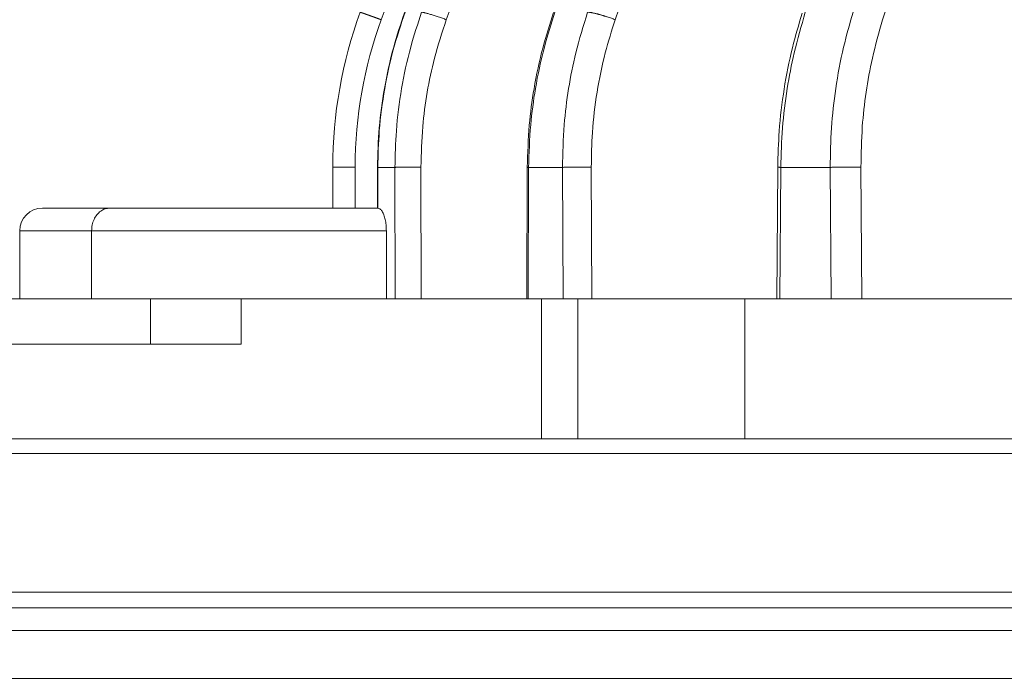
# Model space of a CAD drawing. Units: millimetres. Extents: x 2673 to 4786, y 0 to 1485.
# Drawn here: x 3202 to 3224, y 290 to 305 of the extents above; entities that cross this region are included whole.
import ezdxf

# ---------------------------------------------------------------- set-up
doc = ezdxf.new("R2010")
doc.units = ezdxf.units.MM
doc.linetypes.add('ACAD_ISO04W100', pattern=[30, 24, -3, 0, -3])
for name, color, linetype, lineweight in [('вспомогательный', 140, 'Continuous', 20), ('маскировка', 93, 'Continuous', 25), ('Оси', 10, 'ACAD_ISO04W100', 13), ('Основной', 7, 'Continuous', 30)]:
    doc.layers.add(name, color=color, linetype=linetype, lineweight=lineweight)

# ---------------------------------------------------------------- blocks, each defined once
blk = doc.blocks.new('157 маск')
blk.add_wipeout([(22276.72649344258, 2831.0808633159363), (22276.726493442588, 2829.5828633159363), (22288.22527486273, 2829.5828633159363), (22288.22573063066, 2809.585352160845), (22288.240678749262, 2809.4144823540205), (22288.72853330323, 2806.6451428717687), (22288.841868628493, 2806.224642867921), (22289.027031465994, 2805.825714984807), (22289.277163720173, 2805.47128817669), (22289.584753302195, 2805.163155140879), (22289.941679035026, 2804.91365385316), (22290.336977329545, 2804.7295332917274), (22290.75846642018, 2804.6168042652857), (22291.190893403334, 2804.579263315936), (22295.18443464561, 2804.5792633159363), (22295.269171201773, 2804.9092248362285), (22295.300640762995, 2805.251208215792), (22295.302061968952, 2805.284109484506), (22295.325903431083, 2805.9485297018146), (22295.625307097787, 2819.259196930076), (22295.668733114297, 2819.9685151548915), (22295.719287441643, 2820.3249455659243), (22295.760096356484, 2820.4924045874363), (22295.852471669295, 2820.628463315936), (22298.02174425423, 2820.6291634580307), (22298.022708371704, 2820.6280629447824), (22298.188361226752, 2820.3109305806493), (22298.282479308262, 2819.9780873814066), (22298.366293620784, 2819.2874749651455), (22298.78329558556, 2807.5998031661957), (22298.58556783753, 2807.3181037987806), (22298.523326859115, 2807.20461559268), (22298.439640901786, 2806.9324731975244), (22298.438510402048, 2806.944610026364), (22298.473511610988, 2805.998663578491), (22298.564156336844, 2805.4675024264434), (22298.793166875203, 2805.025808012734), (22298.985277673444, 2804.828331626612), (22299.070561601246, 2804.764292120121), (22299.163573019487, 2804.709691935603), (22299.240683419775, 2804.672865020222), (22299.30250537353, 2804.6476723582628), (22299.364314580114, 2804.626753118546), (22299.671908349013, 2804.5794551904037), (22306.83727695391, 2804.5807075651924), (22307.04411637058, 2804.633989557654), (22307.198719698878, 2804.7381246904324), (22307.45398887809, 2805.0712348917596), (22307.504507889586, 2805.1755972799465), (22307.551030334558, 2805.2907530099183), (22307.59067718634, 2805.41204408081), (22307.592245308253, 2805.4129727869586), (22307.624445418503, 2805.5429824851753), (22307.67488662303, 2805.8988591431803), (22307.678301498676, 2805.9485297018146), (22308.51985892324, 2819.259196930057), (22308.58222817761, 2819.6679550248496), (22308.58222817761, 2819.6679550248496), (22308.58222817761, 2819.6679550248496), (22308.62980991761, 2819.8355209518545), (22308.70368187847, 2820.026974696197), (22308.804324297405, 2820.2055441922644), (22308.896014187394, 2820.3268122050818), (22308.969865471932, 2820.4073272787064), (22309.044094707002, 2820.473220061323), (22309.126010958407, 2820.530675265607), (22309.20658555011, 2820.573624457499), (22309.291708028235, 2820.605053660407), (22309.463735236575, 2820.628463315936), (22319.257190074433, 2820.628463315936), (22319.28587306977, 2820.6275137934826), (22319.349155364318, 2820.625418880408), (22319.445221199818, 2820.607357422975), (22319.53834747675, 2820.5782016482135), (22319.714327099897, 2820.49003472314), (22319.799104148846, 2820.4297771932165), (22319.883824039007, 2820.356979981335), (22319.968724630344, 2820.268487368583), (22320.047207718864, 2820.1683793624825), (22320.12058216552, 2820.055724607533), (22320.18067887592, 2819.942784675528), (22320.23527687613, 2819.818711097473), (22320.27989993806, 2819.690975315463), (22320.356183780674, 2819.2675932165357), (22320.36911931553, 2819.0847707350363), (22320.395149075375, 2818.7172293102526), (22321.307259306057, 2805.921217954867), (22321.307259306057, 2805.921217954867), (22321.317034579322, 2805.8240277402656), (22321.34484961085, 2805.699066190835), (22321.37733431918, 2805.56545751309), (22321.42370555738, 2805.4383750083525), (22321.48067629757, 2805.309734511102), (22321.549177829387, 2805.197440704108), (22321.623163881308, 2805.091045868846), (22321.706095883328, 2804.992184777038), (22321.799131969263, 2804.899622786923), (22321.89755784543, 2804.8189759345432), (22322.00797699655, 2804.745671469557), (22322.122321625116, 2804.6856788633427), (22322.244499209086, 2804.637805055675), (22322.348093536413, 2804.605520817364), (22322.43115377814, 2804.5938979519174), (22322.494569003942, 2804.585480195581), (22322.55746517132, 2804.5802410956594), (22322.621205690906, 2804.5792633159363), (22333.053930948914, 2804.5792633159363), (22333.140453265754, 2804.5848520716245), (22333.314855543613, 2804.5941612137076), (22333.506450806155, 2804.6594741212375), (22333.660816112846, 2804.7331287906777), (22333.769234424184, 2804.7988628212343), (22333.87721633225, 2804.8792971949506), (22334.00864630988, 2804.997970871002), (22334.154882317907, 2805.174000060482), (22334.26455509428, 2805.3687031379295), (22334.333450164606, 2805.538323248476), (22334.374006309055, 2805.6708416981833), (22334.404214877573, 2805.8103487856374), (22334.418760215147, 2805.9485297018146), (22335.592240545455, 2819.2591969300574), (22335.592240545455, 2819.393853080116), (22335.623591236857, 2819.533732554267), (22335.667017996224, 2819.670019763007), (22335.719333227207, 2819.794444059985), (22335.781025231892, 2819.913275743765), (22335.856648926816, 2820.0317994009556), (22335.943103151538, 2820.141907760205), (22336.066540758125, 2820.272435541736), (22336.066540758125, 2820.272435541736), (22336.23755182863, 2820.4103353003934), (22336.430401396625, 2820.512718406829), (22336.595065694095, 2820.5722448028696), (22336.595065694095, 2820.5722448028696), (22336.72510424996, 2820.6051750239276), (22336.857776272038, 2820.625108540529), (22336.984653924534, 2820.628463315936), (22351.697647000892, 2820.6352701167025), (22352.254252619987, 2820.526254931203), (22352.720205155147, 2820.233096190772), (22353.05764006297, 2819.7894563271116), (22353.2075947279, 2819.26014009269), (22354.1996428988, 2807.8799898435013), (22354.210286526963, 2807.755254481013), (22354.36835446326, 2805.9485297018146), (22354.520061026276, 2805.41223461747), (22354.848968698156, 2804.9735510346654), (22355.319184851283, 2804.6817631804297), (22355.862646510395, 2804.5792633159363), (22366.88843884761, 2804.579302428747), (22367.43435682444, 2804.6815522748657), (22367.904979036426, 2804.9756600903493), (22368.233277620027, 2805.416030917695), (22368.380981469905, 2805.94902370441), (22368.518733775545, 2807.5954771236497), (22368.54868702421, 2807.8657632719105), (22369.54672343838, 2819.259223829583), (22369.696510701036, 2819.7923035522836), (22370.0282607849, 2820.2348888881097), (22370.501928438294, 2820.5285748924657), (22371.041019796092, 2820.628463315936), (22385.76589580088, 2820.628463315936), (22386.026733072496, 2820.613654898056), (22386.23637574099, 2820.5473417381145), (22386.394887911025, 2820.4731149325626), (22386.505805859342, 2820.407241347426), (22386.613937890972, 2820.3289740115447), (22386.7177230255, 2820.237784958194), (22386.812355156213, 2820.136141259924), (22386.895646756588, 2820.0284574881944), (22386.967869293727, 2819.9161625321817), (22387.030085365084, 2819.7972194280637), (22387.083751935043, 2819.6693981305043), (22387.125904712433, 2819.5369366659174), (22387.157661170386, 2819.39742268853), (22387.173572960175, 2819.2591969300574), (22388.33178951031, 2805.9485297018146), (22388.345703035193, 2805.814072582523), (22388.373887339374, 2805.6817730512716), (22388.414588380117, 2805.54546133124), (22388.46691680824, 2805.4139434392036), (22388.530967156843, 2805.288846312683), (22388.60131641064, 2805.177142375899), (22388.680150827106, 2805.0722759931164), (22388.769952653496, 2804.9731323882593), (22388.870565634585, 2804.881595502471), (22388.978260512886, 2804.79797214875), (22389.089725256574, 2804.7331872506406), (22389.209332965842, 2804.675884375809), (22389.209332965842, 2804.675884375809), (22389.328441153226, 2804.6337821635534), (22389.448228515197, 2804.603200856102), (22389.56751026347, 2804.587488391233), (22389.651370989, 2804.5806844328436), (22389.696618776543, 2804.5792633159363), (22400.129344034558, 2804.5792633159363), (22400.15208211985, 2804.5796362488472), (22400.19741850289, 2804.5803390247434), (22400.260000541686, 2804.5859055297965), (22400.326748247935, 2804.596135519562), (22400.40735093051, 2804.6110043621447), (22400.511017466622, 2804.639462738597), (22400.630463698446, 2804.687075535797), (22400.32221160744, 2804.5943461816514), (22400.511017466622, 2804.639462738597), (22400.630463698446, 2804.687075535797), (22400.742051035042, 2804.745328035661), (22400.853081781297, 2804.8188472376814), (22400.953754438386, 2804.901737409381), (22401.077704221927, 2805.0256120083295), (22401.210330077218, 2805.200355263158), (22401.313232872653, 2805.4008332462486), (22401.373320290117, 2805.566585802765), (22401.409190517275, 2805.6975260157037), (22401.43465412655, 2805.8282084188486), (22401.4472829923, 2805.9643596866867), (22402.394368493588, 2819.2674571872285), (22402.405241683595, 2819.363348915148), (22402.4266816123, 2819.5542966180656), (22402.49666346245, 2819.7756934567815), (22402.570126446557, 2819.9443173334744), (22402.634572447, 2820.064101646868), (22402.707717340145, 2820.1744929545775), (22402.783810374538, 2820.2734846071685), (22402.86672209337, 2820.356977145189), (22402.951428401248, 2820.4297627519727), (22403.036219910588, 2820.4900338161406), (22403.12202043659, 2820.53865659425), (22403.21224799763, 2820.578218286242), (22403.30536534516, 2820.607365250694), (22403.401405793655, 2820.6254197574117), (22403.497954027505, 2820.628559446264), (22413.315748623267, 2820.6272284144175), (22413.374026064812, 2820.624741134735), (22413.46297988915, 2820.6041459820435), (22413.54797166608, 2820.5717746162613), (22413.62819457242, 2820.5280849949154), (22413.70606662805, 2820.4735115890153), (22413.78019547927, 2820.4078031757285), (22413.854120555952, 2820.327326043571), (22413.92151167259, 2820.2382822492054), (22413.984705646606, 2820.1371978264488), (22414.038951588824, 2820.032948197126), (22414.08895895923, 2819.9179272041283), (22414.147130603666, 2819.7533794051806), (22414.230690802226, 2819.2591969300574), (22415.075666063498, 2805.898827648141), (22415.08196586706, 2805.8072162588287), (22415.10162125084, 2805.6681771761), (22415.126864200058, 2805.5396139452114), (22415.17047571276, 2805.372195949798), (22415.238741353438, 2805.1813799706224), (22415.33111235571, 2805.0053545025844), (22415.416245288132, 2804.883595083946), (22415.483032987562, 2804.8046314922162), (22415.553607466365, 2804.7365799658924), (22415.62554865194, 2804.6814234106478), (22415.70183656209, 2804.6363082684657), (22415.782132839835, 2804.6029396469285), (22415.86415740118, 2804.582655668096), (22415.917619402346, 2804.580323106669), (22415.94190981243, 2804.5792633159363), (22423.065208808996, 2804.5792633159363), (22423.105749282004, 2804.5798424214663), (22423.146673471547, 2804.581688488106), (22423.188109390772, 2804.5881866711693), (22423.23070094706, 2804.595186444494), (22423.271999095665, 2804.6054114650206), (22423.31416735407, 2804.6175615124343), (22423.356276775834, 2804.632144805966), (22423.398165118168, 2804.649189039002), (22423.449026116017, 2804.647998817885), (22423.51081624391, 2804.6732864678424), (22423.57313440767, 2804.7031541706847), (22423.638705074205, 2804.7397438826074), (22423.711677659834, 2804.7887977565265), (22423.778677370756, 2804.8388878290716), (22423.83103353881, 2804.8868320624806), (22423.87532643319, 2804.9308552840266), (22423.91743750529, 2804.977185380584), (22423.97455311186, 2805.04670445305), (22424.04055530944, 2805.1423917682705), (22424.04055530944, 2805.1423917682705), (22424.105543708476, 2805.261609060138), (22424.15470444258, 2805.3746946580172), (22424.187838767146, 2805.4696063521906), (22424.210348526834, 2805.5468247615277), (22424.226160454728, 2805.609573839042), (22424.239979175705, 2805.6735039858854), (22424.251195599052, 2805.735605683843), (22424.26094024156, 2805.801521884774), (22424.27396280025, 2805.937652552957), (22424.277038114476, 2805.998663578495), (22424.312106396665, 2806.9487255677686), (22424.29177631776, 2807.060984517846), (22424.26630409615, 2807.127363044744), (22424.2269806382, 2807.2088735318503), (22424.164981651975, 2807.318106803935), (22424.00573272959, 2807.5483792116506), (22423.9672541399, 2807.599803166194), (22424.38490253798, 2819.2852057686055), (22424.392362592786, 2819.430801520212), (22424.402499177508, 2819.55278934367), (22424.418919391144, 2819.6954625120275), (22424.436558304824, 2819.8139634062563), (22424.449305360704, 2819.88659952544), (22424.465103822193, 2819.965569980486), (22424.48221168096, 2820.0413767347427), (22424.500533398965, 2820.1139056720986), (22424.519973332855, 2820.18304235665), (22424.5371846795, 2820.2382450631862), (22424.551760367405, 2820.2815231428517), (22424.563546002457, 2820.3147367419892), (22424.591169701536, 2820.3859301410994), (22424.67264428287, 2820.550325864082), (22424.702786534453, 2820.596354062297), (22424.728190892496, 2820.628463315936), (22426.89807805617, 2820.628463315936), (22426.96117164001, 2820.5677490397675), (22426.98262228923, 2820.5162822258803), (22427.004610272557, 2820.444294202211), (22427.027044079743, 2820.346959023902), (22427.05219382029, 2820.20664684941), (22427.076813870226, 2820.0199824186047), (22427.09478843358, 2819.8292634828094), (22427.12524262771, 2819.2591969300593), (22427.424646294374, 2805.9485297018146), (22427.428651385202, 2805.678605779486), (22427.439174632364, 2805.4212742046107), (22427.453434159597, 2805.1871691984657), (22427.472165577943, 2804.9842523797497), (22427.490893169383, 2804.817279501679), (22427.515230946858, 2804.6980029092083), (22427.56611507986, 2804.5792633159363), (22431.58228089601, 2804.579439257769), (22431.733507006964, 2804.584227078081), (22431.879738123906, 2804.5974731630467), (22432.10425176818, 2804.6350228153683), (22432.363938192142, 2804.7054190656004), (22432.65075339617, 2804.822833103759), (22432.920915548788, 2804.9747620288767), (22433.202435174164, 2805.182611660048), (22433.479428826988, 2805.458671574946), (22433.718078328868, 2805.796480761625), (22433.891354370728, 2806.1515005084775), (22433.97305759246, 2806.4132011761976), (22434.021641217656, 2806.645142871769), (22434.14369938603, 2807.3374776372757), (22434.26575701724, 2808.029812481669), (22434.38781426202, 2808.7221473789828), (22434.469185409693, 2809.183704027945), (22434.5098709762, 2809.414482354022), (22434.524077287864, 2809.58507375088), (22434.523983424573, 2829.5828633159363), (22446.024056282873, 2829.5828633159363), (22446.024056282873, 2831.080863315937), (22445.875385067782, 2831.436927261646), (22445.52405628287, 2831.5808633159363), (22439.125274862727, 2831.5808633159363), (22439.124766213732, 2832.4797432733853), (22438.973602723396, 2834.2149754119746), (22438.51290162916, 2835.8970999097924), (22415.587164162418, 2898.898275263412), (22414.987097119047, 2900.230949267818), (22414.33435751097, 2901.241081488901), (22414.124831142202, 2901.5801121905097), (22413.270686342443, 2902.521383743413), (22412.932845375766, 2902.8472328469798), (22412.483947312492, 2903.215684875424), (22411.90693768071, 2903.6872697269428), (22410.865802778608, 2904.3008994789416), (22410.617903848124, 2904.447373396368), (22410.3637110054, 2904.549662597172), (22409.19669785852, 2905.0185056762857), (22407.726358747554, 2905.361016319788), (22406.196105464962, 2905.474931830088), (22316.553532493108, 2905.4613027323417), (22316.55474361319, 2905.4773569781187), (22315.604620332837, 2905.4040862720426), (22315.042816194073, 2905.3637580921786), (22313.532277256545, 2905.012283962016), (22312.101122825006, 2904.43197728986), (22310.812901110134, 2903.6630155865428), (22309.642233433555, 2902.704449777011), (22308.582825883008, 2901.5214804424177), (22307.79872623561, 2900.308140705951), (22307.158412068035, 2898.8994647491927), (22284.22834865487, 2835.8897239133703), (22284.014031881794, 2835.107211420167), (22283.774660187257, 2834.2103354894643), (22283.634694829016, 2832.4807537500005), (22283.62527486273, 2831.5808633159363), (22277.226493442584, 2831.5808633159363), (22277.139861539476, 2831.5729613534354), (22277.054995238963, 2831.550605363155), (22276.973783468107, 2831.5131696247263), (22276.90495649234, 2831.464134080001), (22276.842423428785, 2831.4013896733377), (22276.794508483996, 2831.33210719403), (22276.75694803999, 2831.251752172378), (22276.73359965586, 2831.1660190587136)]).dxf.layer = 'вспомогательный'
at = {"layer": 'вспомогательный', "linetype": 'Continuous'}
for p, q in [((22284.69139713637, 2835.735460053197), (22307.62146054954, 2898.735291507536)), ((22286.12603247709, 2835.735460053197), (22308.61226646347, 2898.735291507536)), ((22289.84707796973, 2835.735460053197), (22311.20624968824, 2898.735291507536)), ((22295.74147152996, 2835.735460053197), (22315.32459335618, 2898.735291507536)), ((22283.62527486272, 2831.580863315936), (22283.62527486272, 2832.479431861598)), ((22284.11847703384, 2831.580863315936), (22284.11847703384, 2832.486268691603)), ((22284.60755008687, 2831.580863315936), (22284.60968687024, 2832.48061928209)), ((22284.61514753974, 2831.580829379207), (22284.61728158376, 2832.479431861598)), ((22284.61728158376, 2832.479431861598), (22284.99566254828, 2832.479431861598)), ((22285.00254145738, 2829.582863315936), (22284.99566254828, 2832.479431861598)), ((22285.57507496199, 2829.582863315936), (22285.56817981646, 2832.486268691603)), ((22287.89783312374, 2829.582863315936), (22287.91139286931, 2832.481770604421)), ((22287.92799228315, 2829.582863315936), (22287.94154108917, 2832.479431861598)), ((22287.94154108917, 2832.479431861598), (22288.68680610407, 2832.479431861598)), ((22288.70035491009, 2829.582863315936), (22288.68680610407, 2832.479431861598)), ((22289.33482360737, 2829.582863315936), (22289.32124282183, 2832.486268691603)), ((22293.41024141882, 2829.582863315936), (22293.43007182741, 2832.482850832346)), ((22293.4772404067, 2829.582863315936), (22293.49704743602, 2832.479431861598)), ((22293.49704743602, 2832.479431861598), (22294.58655200095, 2832.479431861598)), ((22294.60635903027, 2829.582863315936), (22294.58655200095, 2832.479431861598)), ((22295.28348490992, 2829.582863315936), (22295.26363112966, 2832.486268691603)), ((22278.71153726769, 2831.580863315936), (22277.22649344258, 2831.580863315936)), ((22283.62527486272, 2831.580863315936), (22278.71153726769, 2831.580863315936)), ((22284.11847703384, 2831.580863315936), (22283.62527486272, 2831.580863315936)), ((22284.60755008687, 2831.580863315936), (22284.11847703384, 2831.580863315936)), ((22284.6131076436, 2831.580863315936), (22284.60755008687, 2831.580863315936)), ((22276.72649344258, 2831.080863315936), (22276.72649344258, 2829.582863315936)), ((22278.31054018936, 2831.080863315936), (22276.72649344258, 2831.080863315936)), ((22284.80627002817, 2831.080863315936), (22278.31054018936, 2831.080863315936)), ((22278.31054018936, 2829.582863315936), (22278.31054018936, 2831.080863315936)), ((22284.80627002817, 2829.582863315936), (22284.80627002817, 2831.080863315936)), ((22278.31054018936, 2829.582863315936), (22276.72649344258, 2829.582863315936)), ((22284.80627002817, 2829.582863315936), (22278.31054018936, 2829.582863315936)), ((22284.80627002817, 2829.582863315936), (22285.00254145738, 2829.582863315936)), ((22285.57507496199, 2829.582863315936), (22285.00254145738, 2829.582863315936)), ((22287.89783312374, 2829.582863315936), (22285.57507496199, 2829.582863315936)), ((22287.92799228315, 2829.582863315936), (22287.89783312374, 2829.582863315936)), ((22288.22527486273, 2829.582863315936), (22287.92799228315, 2829.582863315936)), ((22288.22527486273, 2809.585352160845), (22288.22527486273, 2829.582863315936)), ((22288.22656630088, 2829.582863315936), (22288.22527486273, 2829.582863315936)), ((22288.70035491009, 2829.582863315936), (22288.22656630088, 2829.582863315936)), ((22289.0265525392, 2829.582863315936), (22288.70035491009, 2829.582863315936)), ((22289.33482360737, 2829.582863315936), (22289.0265525392, 2829.582863315936)), ((22292.70308835585, 2829.582863315936), (22289.33482360737, 2829.582863315936)), ((22293.41024141882, 2829.582863315936), (22292.70308835585, 2829.582863315936)), ((22293.4772404067, 2829.582863315936), (22293.41024141882, 2829.582863315936)), ((22294.60635903027, 2829.582863315936), (22293.4772404067, 2829.582863315936)), ((22295.28348490992, 2829.582863315936), (22294.60635903027, 2829.582863315936)), ((22300.9725388511, 2829.582863315936), (22295.28348490992, 2829.582863315936))]:
    blk.add_line(p, q, dxfattribs=at)
for centre, radius, start, end in [((22293.62527486272, 2832.479431861598), 9.99999999999992, 159.999999999984, 180), ((22293.61848474604, 2832.486267331734), 9.500007712201876, 160.0000082015512, 179.9999917984526), ((22277.22649344258, 2831.080863315936), 0.5, 90, 180)]:
    blk.add_arc(centre, radius, start, end, dxfattribs=at)
for points in [[(22284.69139713637, 2835.735460053197), (22284.68571174741, 2835.737528115354), (22284.67999819183, 2835.739605763402), (22284.67425798137, 2835.741692441276), (22284.66849262777, 2835.743787592914), (22284.66270364277, 2835.745890662253), (22284.65689253811, 2835.74800109323), (22284.65106082551, 2835.75011832978), (22284.64521001672, 2835.752241815841), (22284.63934162348, 2835.75437099535), (22284.63345715751, 2835.756505312244), (22284.62755813057, 2835.758644210458), (22284.62164605438, 2835.760787133932), (22284.61572244068, 2835.7629335266), (22284.60978880122, 2835.765082832399), (22284.60384664771, 2835.767234495268), (22284.59789749192, 2835.769387959142), (22284.59194284556, 2835.771542667958), (22284.58598422039, 2835.773698065653), (22284.58002312812, 2835.775853596163), (22284.57406108051, 2835.778008703427), (22284.56809958929, 2835.780162831379), (22284.56214016619, 2835.782315423958), (22284.55618432296, 2835.7844659251), (22284.55023357132, 2835.786613778741), (22284.54428942303, 2835.788758428819), (22284.53835338981, 2835.79089931927), (22284.53242698339, 2835.793035894032), (22284.52651171553, 2835.79516759704), (22284.52060909795, 2835.797293872232), (22284.51586969942, 2835.799000489364), (22284.51114178799, 2835.800702401209), (22284.50642633149, 2835.802399257205), (22284.50172429779, 2835.804090706788), (22284.49703665473, 2835.805776399396), (22284.49236437016, 2835.807455984463), (22284.48770841193, 2835.809129111428), (22284.48306974789, 2835.810795429727), (22284.47844934589, 2835.812454588799), (22284.47384817377, 2835.814106238076), (22284.46926719939, 2835.815750026999), (22284.46470739061, 2835.817385605003), (22284.46016971525, 2835.819012621525), (22284.45565514118, 2835.820630726002), (22284.45116463624, 2835.822239567869), (22284.44669916829, 2835.823838796566), (22284.44225970517, 2835.825428061528), (22284.43784721474, 2835.827007012191), (22284.43425726502, 2835.828291131867), (22284.43068667127, 2835.829567878145), (22284.42713590117, 2835.830837083726), (22284.4236054224, 2835.832098581313), (22284.42009570265, 2835.833352203611), (22284.41660720959, 2835.834597783321), (22284.41314041093, 2835.835835153148), (22284.40969577432, 2835.837064145793), (22284.40627376748, 2835.838284593961), (22284.40287485806, 2835.839496330354), (22284.39949951376, 2835.840699187676), (22284.39614820227, 2835.841892998629), (22284.39282139126, 2835.843077595917), (22284.38951954842, 2835.844252812243), (22284.38624314143, 2835.845418480309), (22284.38299263798, 2835.84657443282), (22284.37976850576, 2835.847720502477), (22284.37657121243, 2835.848856521985), (22284.3734012257, 2835.849982324046), (22284.37025901323, 2835.851097741364), (22284.36714504272, 2835.852202606641), (22284.36405978186, 2835.85329675258), (22284.36136766903, 2835.854251027874), (22284.35869846472, 2835.855196762014), (22284.3560523773, 2835.856133882177), (22284.35342961519, 2835.857062315539), (22284.35083038674, 2835.857981989278), (22284.34825490034, 2835.858892830568), (22284.34570336438, 2835.859794766588), (22284.34317598724, 2835.860687724514), (22284.3406729773, 2835.861571631523), (22284.33819454295, 2835.86244641479), (22284.33574089257, 2835.863312001494), (22284.33331223454, 2835.86416831881), (22284.33090877725, 2835.865015293915), (22284.32853072908, 2835.865852853986), (22284.32617829841, 2835.8666809262), (22284.32385169363, 2835.867499437732), (22284.32155112312, 2835.868308315761), (22284.31927679525, 2835.869107487462), (22284.31702891843, 2835.869896880012), (22284.31480770103, 2835.870676420588), (22284.31261335142, 2835.871446036366), (22284.31044607801, 2835.872205654523), (22284.30830608916, 2835.872955202236), (22284.30619359326, 2835.873694606681), (22284.3041087987, 2835.874423795035), (22284.30205027004, 2835.875143269604), (22284.30001973873, 2835.875852427096), (22284.29801726753, 2835.876551248095), (22284.29604291922, 2835.877239713184), (22284.29409675655, 2835.877917802949), (22284.29217884229, 2835.878585497975), (22284.29028923922, 2835.879242778844), (22284.2884280101, 2835.879889626142), (22284.28659521768, 2835.880526020454), (22284.28479092475, 2835.881151942364), (22284.28301519407, 2835.881767372457), (22284.28126808839, 2835.882372291316), (22284.2795496705, 2835.882966679525), (22284.27786000315, 2835.883550517672), (22284.27619914912, 2835.884123786339), (22284.27456717116, 2835.88468646611), (22284.27296413205, 2835.885238537571), (22284.27139009455, 2835.885779981305), (22284.26984512143, 2835.886310777898), (22284.26832927546, 2835.886830907933), (22284.26684261939, 2835.887340351996), (22284.265385216, 2835.88783909067), (22284.26395712806, 2835.888327104541), (22284.26255841833, 2835.888804374192), (22284.26118914957, 2835.889270880208), (22284.25984779152, 2835.889727146045), (22284.2585358092, 2835.890172677483), (22284.25725312849, 2835.890607504732), (22284.25599967523, 2835.891031657999), (22284.25477537529, 2835.891445167495), (22284.25358015452, 2835.891848063426), (22284.25241393879, 2835.892240376002), (22284.25127665394, 2835.892622135431), (22284.25016822586, 2835.892993371922), (22284.24908858037, 2835.893354115684), (22284.24803764336, 2835.893704396924), (22284.24701534066, 2835.894044245852), (22284.24602159816, 2835.894373692676), (22284.24505634169, 2835.894692767605), (22284.24411949713, 2835.895001500846), (22284.24321099033, 2835.89529992261), (22284.24233074715, 2835.895588063104), (22284.24147869345, 2835.895865952537), (22284.24065475507, 2835.896133621117), (22284.2398588579, 2835.896391099053), (22284.23909092778, 2835.896638416554), (22284.23835089057, 2835.896875603829), (22284.23763867213, 2835.897102691085), (22284.23695419832, 2835.897319708531), (22284.23629739499, 2835.897526686376), (22284.23564167719, 2835.897731929537), (22284.23501547923, 2835.89792646408), (22284.23441863033, 2835.898110355139), (22284.23385095974, 2835.898283667849), (22284.2333122967, 2835.898446467344), (22284.23280247044, 2835.898598818759), (22284.23232131021, 2835.898740787227), (22284.23186864523, 2835.898872437883), (22284.23144430474, 2835.898993835861), (22284.23104811799, 2835.899105046296), (22284.23067991421, 2835.899206134321), (22284.23033952264, 2835.89929716507), (22284.23002668117, 2835.899378229476), (22284.22974123731, 2835.899449391386), (22284.22948298936, 2835.899510726777), (22284.2292517356, 2835.899562311631), (22284.22904727433, 2835.899604221925), (22284.22886940382, 2835.899636533638), (22284.22871791084, 2835.899659325529), (22284.22859258588, 2835.899672677154), (22284.22849321492, 2835.899676668698), (22284.22843558927, 2835.899673568268), (22284.22839234931, 2835.899665282671), (22284.22837609501, 2835.89965920625), (22284.22835425951, 2835.899643207964), (22284.22834865487, 2835.899633294855)], [(22284.60968687024, 2832.48061928209), (22284.6493865406, 2833.354567841515), (22284.76287950939, 2834.215273919857), (22284.96755049338, 2835.130658194038), (22285.20981483175, 2835.897964679465)], [(22285.21755682811, 2835.899633294854), (22284.958069691, 2835.068179892151), (22284.77047017471, 2834.215898122546), (22284.65102492705, 2833.284910935812), (22284.61728158376, 2832.479431861598)], [(22285.58321079622, 2835.899633294854), (22285.34314550913, 2835.131569040698), (22285.14169742116, 2834.215898122548), (22285.02591726917, 2833.28491211731), (22284.99566254828, 2832.479431861598)], [(22286.12603247709, 2835.735460053197), (22285.86603611984, 2834.883737868501), (22285.70673410287, 2834.135911640236), (22285.60741076978, 2833.377365293659), (22285.56817981646, 2832.486268691603)], [(22286.12603247709, 2835.735460053197), (22286.08438550985, 2835.750650572934), (22286.04105083782, 2835.766156358989), (22285.99650265726, 2835.781779207643), (22285.95131364042, 2835.797293872232), (22285.90613048371, 2835.812454293611), (22285.86165640134, 2835.827007012191), (22285.81861459647, 2835.840698812216), (22285.77771392832, 2835.85329675258), (22285.73961221266, 2835.864592542687), (22285.70487776004, 2835.874423795035), (22285.67396772689, 2835.882670334847), (22285.64720126762, 2835.889270880208), (22285.62476146094, 2835.89420980706), (22285.60668856776, 2835.897526686375), (22285.59290203812, 2835.899296491579), (22285.58321079622, 2835.899633294854)], [(22287.91139286931, 2832.481770604421), (22287.95632768478, 2833.410991959267), (22288.06091721566, 2834.211654127945), (22288.25774627705, 2835.126257414347), (22288.48962918604, 2835.891693481287)], [(22288.52077872618, 2835.899633294855), (22288.28825311195, 2835.131575834122), (22288.09134397921, 2834.215898122546), (22287.98695094288, 2833.417497052466), (22287.94154108917, 2832.479431861598)], [(22289.24097645159, 2835.899633294855), (22288.98115367792, 2835.002970288761), (22288.82251892008, 2834.215898122549), (22288.72426890159, 2833.417499110558), (22288.68680610407, 2832.479431861598)], [(22289.84707796973, 2835.735460053197), (22289.80685170406, 2835.750650446344), (22289.76426826598, 2835.766156358989), (22289.71972623031, 2835.78177900986), (22289.67373707826, 2835.797293872232), (22289.65038475952, 2835.804934282048), (22289.62690385703, 2835.812454649244), (22289.60338164832, 2835.819822788808), (22289.57990867316, 2835.827007012191), (22289.55657725424, 2835.833975889964), (22289.53348067213, 2835.840699409757), (22289.51071174049, 2835.847148590017), (22289.48836170956, 2835.85329675258), (22289.46651903805, 2835.859118956984), (22289.44526814794, 2835.864593321286), (22289.42468852117, 2835.869700261882), (22289.40485344627, 2835.874423795035), (22289.38582953059, 2835.878750588225), (22289.36767557135, 2835.882671183465), (22289.35044252034, 2835.886178888793), (22289.33417258161, 2835.889270880208), (22289.31889960737, 2835.891946981421), (22289.30464847963, 2835.89421062), (22289.29143586591, 2835.896067556229), (22289.27926989436, 2835.897526686376), (22289.26815116483, 2835.898598785908), (22289.25807268597, 2835.89929716507), (22289.24902102595, 2835.899636488848), (22289.24097645159, 2835.899633294855)], [(22289.84707796973, 2835.735460053197), (22289.63074259233, 2835.005880823298), (22289.4498177453, 2834.135911640237), (22289.34681092615, 2833.251437453722), (22289.32124282183, 2832.486268691603)], [(22293.43007182741, 2832.482850832346), (22293.46293531109, 2833.278355438939), (22293.57121322701, 2834.20546751709), (22293.754051856, 2835.118332712873), (22293.96827510368, 2835.880825691836)], [(22294.0376476232, 2835.899633294855), (22293.79164171415, 2835.002980784639), (22293.63891294014, 2834.215898122546), (22293.53538027778, 2833.35052322716), (22293.49704743602, 2832.479431861598)], [(22295.09050626247, 2835.899633294855), (22294.88176813012, 2835.131590981215), (22294.70781919485, 2834.215898122548), (22294.61405843938, 2833.350524727365), (22294.58655200095, 2832.479431861598)], [(22295.74147152996, 2835.735460053197), (22295.51563109138, 2834.883758674866), (22295.37832000621, 2834.135911640236), (22295.29409623193, 2833.377373442944), (22295.26363112966, 2832.486268691603)], [(22283.62527486272, 2832.479431861598), (22283.62528240531, 2832.479469417932), (22283.62530510045, 2832.479507057283), (22283.62534304877, 2832.479544778201), (22283.6253963501, 2832.479582579245), (22283.62554940768, 2832.47965841558), (22283.62576505627, 2832.479734554503), (22283.6260440669, 2832.47981098198), (22283.6263871961, 2832.479887687384), (22283.62679517917, 2832.479964657384), (22283.62726875144, 2832.480041878652), (22283.62789115629, 2832.48013040778), (22283.62860124284, 2832.48021923055), (22283.62939994198, 2832.480308323437), (22283.63028818461, 2832.480397662917), (22283.63126690162, 2832.480487225467), (22283.63233702392, 2832.480576987563), (22283.63349948238, 2832.48066692568), (22283.6346675947, 2832.480750921643), (22283.63591800994, 2832.480835046638), (22283.63725110326, 2832.480919277157), (22283.63866724987, 2832.481003589691), (22283.64016682494, 2832.481087960729), (22283.64175020365, 2832.481172366764), (22283.64341776118, 2832.481256784285), (22283.64516987273, 2832.481341189784), (22283.64700691347, 2832.48142555975), (22283.64892925858, 2832.481509870677), (22283.65093728326, 2832.481594099053), (22283.65303136267, 2832.481678221369), (22283.65521187201, 2832.481762214118), (22283.65747918645, 2832.481846053788), (22283.65983368118, 2832.481929716872), (22283.66227294156, 2832.482013086038), (22283.66479960383, 2832.482096234752), (22283.66741336147, 2832.48217913794), (22283.67011390792, 2832.48226177053), (22283.67290093667, 2832.482344107449), (22283.67577414117, 2832.482426123623), (22283.67873321489, 2832.482507793978), (22283.68177785129, 2832.482589093443), (22283.68490774384, 2832.482669996944), (22283.688122586, 2832.482750479408), (22283.69142207124, 2832.482830515762), (22283.69480589301, 2832.482910080933), (22283.69827374479, 2832.482989149847), (22283.70182532004, 2832.483067697432), (22283.70546031223, 2832.483145698614), (22283.70944385216, 2832.48322857032), (22283.71352144174, 2832.483310757223), (22283.71769181119, 2832.483392232161), (22283.72195369073, 2832.483472967973), (22283.7263058106, 2832.483552937497), (22283.730746901, 2832.483632113571), (22283.73527569218, 2832.483710469034), (22283.73989091434, 2832.483787976724), (22283.74459129771, 2832.483864609479), (22283.74937557252, 2832.48394034014), (22283.75424246898, 2832.484015141542), (22283.75919071733, 2832.484088986526), (22283.76421904777, 2832.484161847929), (22283.76932619055, 2832.48423369859), (22283.77490997415, 2832.48430987963), (22283.78058083635, 2832.48438483122), (22283.78633634608, 2832.48445853104), (22283.79217407228, 2832.484530956765), (22283.79809158388, 2832.484602086076), (22283.8040864498, 2832.484671896649), (22283.81015623897, 2832.484740366162), (22283.81629852033, 2832.484807472295), (22283.8225108628, 2832.484873192725), (22283.82879083532, 2832.484937505129), (22283.83513600682, 2832.485000387186), (22283.84154394623, 2832.485061816575), (22283.84801222247, 2832.485121770972), (22283.85650530001, 2832.485197462758), (22283.86508921918, 2832.485270606686), (22283.87375792464, 2832.485341187348), (22283.88250536103, 2832.485409189334), (22283.89132547299, 2832.485474597232), (22283.90021220516, 2832.485537395635), (22283.90915950219, 2832.485597569131), (22283.91816130872, 2832.485655102311), (22283.9272115694, 2832.485709979765), (22283.93630422886, 2832.485762186084), (22283.9515371269, 2832.485843256049), (22283.96684297439, 2832.485916947925), (22283.98219603967, 2832.485983336958), (22283.99757059109, 2832.486042498391), (22284.012940897, 2832.486094507471), (22284.02828122574, 2832.486139439442), (22284.03975437594, 2832.486168559536), (22284.05118727217, 2832.486193826011), (22284.06257165937, 2832.486215313738), (22284.07389928253, 2832.486233097587), (22284.08516188659, 2832.486247252427), (22284.09635121651, 2832.48625785313), (22284.10745901728, 2832.486264974566), (22284.11847703384, 2832.486268691603)], [(22284.60968687024, 2832.48061928209), (22284.60969466767, 2832.480581442039), (22284.60971818386, 2832.480543632571), (22284.60975733424, 2832.480505855491), (22284.60981203316, 2832.480468112545), (22284.60996772952, 2832.480392736315), (22284.61018456822, 2832.480317517334), (22284.61046183132, 2832.480242470789), (22284.61079878562, 2832.480167608091), (22284.6111946807, 2832.480092942151), (22284.6116487661, 2832.480018485881), (22284.61216026561, 2832.479944254346), (22284.61272840121, 2832.479870257538), (22284.61335237702, 2832.479796507329), (22284.61403139715, 2832.479723015592), (22284.61502097687, 2832.479625450006), (22284.61610502701, 2832.479528390244), (22284.61728158376, 2832.479431861598)], [(22284.99566254828, 2832.479431861598), (22285.00537209023, 2832.480041753501), (22285.01944395543, 2832.48066692568), (22285.03809191701, 2832.481299080011), (22285.06141187053, 2832.481929716871), (22285.08937161091, 2832.48254853465), (22285.121784778, 2832.483145698613), (22285.15831980332, 2832.483710493462), (22285.19849483971, 2832.48423369859), (22285.24170873473, 2832.484706314096), (22285.28726140199, 2832.485121770972), (22285.33439749725, 2832.485474604052), (22285.38234347213, 2832.485762186084), (22285.43034673532, 2832.485983339633), (22285.47771315713, 2832.486139439442), (22285.52382775601, 2832.486233098118), (22285.56817981646, 2832.486268691603)], [(22287.91139286931, 2832.481770604421), (22287.91139483478, 2832.481752189209), (22287.91140089825, 2832.481733766551), (22287.91141105191, 2832.4817153367), (22287.91142528783, 2832.481696899904), (22287.91146597442, 2832.4816600065), (22287.91152289298, 2832.481623088296), (22287.91162391968, 2832.481573829069), (22287.91175352383, 2832.481524534004), (22287.9119115416, 2832.481475207481), (22287.91213843011, 2832.481415982656), (22287.91240569394, 2832.481356726988), (22287.91271301987, 2832.481297448327), (22287.9130600947, 2832.481238154521), (22287.91344660522, 2832.48117885342), (22287.91392187819, 2832.481112973209), (22287.91444499773, 2832.481047102803), (22287.91501546534, 2832.480981252401), (22287.91563278249, 2832.480915432197), (22287.91629645066, 2832.480849652388), (22287.91700597135, 2832.480783923171), (22287.91776084603, 2832.480718254741), (22287.9185605762, 2832.480652657294), (22287.91940466333, 2832.480587141027), (22287.92029248859, 2832.480521723027), (22287.92122358409, 2832.48045640476), (22287.92219738684, 2832.480391194979), (22287.92321333384, 2832.480326102438), (22287.92427086208, 2832.48026113589), (22287.92536940856, 2832.480196304087), (22287.92650841027, 2832.480131615784), (22287.92768730422, 2832.480067079733), (22287.9289055274, 2832.480002704688), (22287.93032226132, 2832.479930488668), (22287.9317871835, 2832.479858497838), (22287.93329944427, 2832.479786742552), (22287.93485819398, 2832.479715233161), (22287.93646258297, 2832.479643980017), (22287.93811176161, 2832.479572993475), (22287.93980488022, 2832.479502283883), (22287.94154108917, 2832.479431861598)], [(22288.68680610407, 2832.479431861598), (22288.70393586736, 2832.480041814184), (22288.72542171268, 2832.48066692568), (22288.75136729316, 2832.481299116819), (22288.78174817022, 2832.481929716872), (22288.81640693417, 2832.482548560181), (22288.85503295386, 2832.483145698614), (22288.89717752676, 2832.483710510938), (22288.94225640256, 2832.48423369859), (22288.98958522005, 2832.484706325123), (22289.03840636812, 2832.485121770972), (22289.08793310177, 2832.485474610072), (22289.13738948143, 2832.485762186084), (22289.18604564216, 2832.485983342171), (22289.23325409493, 2832.486139439442), (22289.27846406714, 2832.486233098648), (22289.32124282183, 2832.486268691603)], [(22293.43007182741, 2832.482850832346), (22293.43007634932, 2832.482825132972), (22293.43009025548, 2832.482799384407), (22293.43011352948, 2832.482773587479), (22293.43014615439, 2832.482747742993), (22293.43023938689, 2832.482695914753), (22293.43036980753, 2832.482643906053), (22293.43060128571, 2832.482574292916), (22293.43089821803, 2832.482504385891), (22293.43126020009, 2832.482434200454), (22293.43168679092, 2832.482363759075), (22293.43217756868, 2832.482293069023), (22293.43273202722, 2832.482222146241), (22293.43334966035, 2832.482151006671), (22293.4340299619, 2832.482079666254), (22293.43477242569, 2832.482008140934), (22293.43557630746, 2832.481936471483), (22293.43644133085, 2832.481864644615), (22293.43736682346, 2832.481792675563), (22293.43835211289, 2832.481720579559), (22293.43939652674, 2832.481648371838), (22293.4404993926, 2832.481576067632), (22293.44166003808, 2832.481503682175), (22293.44287779077, 2832.481431230698), (22293.44415197827, 2832.481358728436), (22293.44548192818, 2832.481286190622), (22293.4468669681, 2832.481213632489), (22293.44830642563, 2832.481141069269), (22293.44993752457, 2832.481061940799), (22293.45163142021, 2832.480982840523), (22293.45338705568, 2832.480903785208), (22293.45520337411, 2832.480824791616), (22293.45707931861, 2832.480745876511), (22293.45901383232, 2832.480667056657), (22293.46100585833, 2832.480588348818), (22293.4630543398, 2832.480509769759), (22293.46515821982, 2832.480431336242), (22293.46731644153, 2832.480353065032), (22293.46952794804, 2832.480274972893), (22293.47202065856, 2832.480189303374), (22293.47457495882, 2832.480103888914), (22293.47718935586, 2832.480018747066), (22293.47986235671, 2832.479933895382), (22293.48259246843, 2832.479849351413), (22293.48537819802, 2832.47976513271), (22293.48821805255, 2832.479681256826), (22293.49111053903, 2832.479597741311), (22293.49405416451, 2832.479514603718), (22293.49704743602, 2832.479431861598)], [(22294.58655200095, 2832.479431861598), (22294.610581512, 2832.480041838338), (22294.6388284953, 2832.48066692568), (22294.67128335271, 2832.481299138154), (22294.70780204436, 2832.481929716871), (22294.74810674337, 2832.482548578111), (22294.79177198311, 2832.483145698613), (22294.83824556226, 2832.483710524846), (22294.88685857844, 2832.48423369859), (22294.93686425631, 2832.484706334763), (22294.98747047925, 2832.485121770972), (22295.03788300657, 2832.48547461576), (22295.0873470839, 2832.485762186084), (22295.18078298142, 2832.486138713547), (22295.26363112966, 2832.486268691603)], [(22278.31054018936, 2831.080863315936), (22278.32420393673, 2831.210272803986), (22278.36426361101, 2831.330863315936), (22278.42798958996, 2831.43441661227), (22278.51103872852, 2831.513876017828), (22278.60775161445, 2831.56382610032), (22278.71153726769, 2831.580863315936)], [(22284.6131076436, 2831.580863315936), (22284.61358770158, 2831.58086111905), (22284.61408836673, 2831.580854618637), (22284.61460763009, 2831.580844000138), (22284.61514753974, 2831.580829379207)], [(22284.61514753974, 2831.580829379207), (22284.66475496429, 2831.562546890893), (22284.71088015289, 2831.51192112271), (22284.75042587226, 2831.432350983888), (22284.7807368694, 2831.329179741341), (22284.79977770696, 2831.209334719686), (22284.80627002817, 2831.080863315936)], [(22288.22573063066, 2809.585352160845), (22288.22589964647, 2814.584727507971), (22288.22609526346, 2819.58410770812), (22288.22631733312, 2824.580336203535), (22288.22656630088, 2829.582863315936)], [(22289.02572562183, 2809.578370929761), (22289.02591524516, 2815.194124587611), (22289.02608643548, 2819.580617285965), (22289.02630646378, 2824.584763023153), (22289.0265525392, 2829.582863315936)], [(22292.69962931954, 2805.372282087538), (22292.70043372436, 2811.429347708558), (22292.70127756184, 2817.477572697723), (22292.70216208263, 2823.526497849209), (22292.70308835585, 2829.582863315936)]]:
    blk.add_spline(points, degree=3, dxfattribs=at)
blk = doc.blocks.new('Lasche-gekruemmt_2__14', base_point=(-1831.704330708657, 422.3429533020961))
at = {"layer": 'вспомогательный', "linetype": 'Continuous'}
for p, q in [((-1797.820995414077, 425.4303551037928), (-1800.904330708661, 425.4303551037928)), ((-1795.820995414077, 425.4303551037928), (-1797.820995414077, 425.4303551037928)), ((-1797.820995414077, 425.4303551037928), (-1797.820995414077, 424.4303551037928)), ((-1795.820995414077, 425.4303551037928), (-1795.820995414077, 424.4303551037928)), ((-1797.820995414077, 424.4303551037928), (-1825.965410898544, 424.4303551037928)), ((-1795.820995414077, 424.4303551037928), (-1797.820995414077, 424.4303551037928))]:
    blk.add_line(p, q, dxfattribs=at)
blk = doc.blocks.new('3100т неразрез')
blk.add_wipeout([(2149.1082944591462, 179.46728637437104), (2150.102211701217, 155.35002828641555), (2153.5000005513466, 152.05886306942227), (2153.677592367575, 151.04199924167665), (2154.378680207787, 149.93754272586264), (2155.2999962796575, 149.30931951677067), (2156.5000005513466, 149.05886306942227), (2160.0000005513393, 149.05886306942227), (2160.5000005513393, 147.5588635236531), (2161.0000005513393, 147.0588635236531), (2162.500000551343, 147.0588635236531), (2163.000000551343, 146.5588635236531), (2295.000000551343, 146.5588635236531), (2295.500000551343, 147.0588635236531), (2297.00000055134, 147.0588635236531), (2297.5000005513393, 147.5588635236531), (2297.646447160746, 148.91241646001555), (2299.750000551343, 149.05886306942227), (2302.0207366271156, 149.10440306133404), (2303.6213208949066, 149.93754272586264), (2304.5000005513466, 152.05886306942227), (2304.5000005513466, 154.85002828641558), (2304.99957007663, 155.35002828641555), (2307.897789401463, 155.35002828641555), (2309.162191532968, 155.35002828641555), (2308.7502852873035, 179.46728637437104), (2149.355851021137, 179.46728637437104)]).dxf.layer = 'маскировка'
at = {"layer": 'вспомогательный', "linetype": 'Continuous'}
for p, q in [((2157.391494640416, 179.4672863743711), (2113.000000551339, 179.4672863743711)), ((2302.299921010996, 179.4672863743711), (2157.391494640416, 179.4672863743711)), ((2478.999870503158, 179.1414269886644), (1978.999870551722, 179.1414269886645)), ((1978.999870551722, 176.0891582458667), (2478.999870551722, 176.0891582458667)), ((2116.017450299699, 175.7393411923093), (2341.982550802996, 175.7393411923093)), ((2116.500000551347, 175.2396457787997), (2341.500000551348, 175.2396457787997)), ((2116.500000551347, 174.1841935690165), (2341.500000551348, 174.1841935690165))]:
    blk.add_line(p, q, dxfattribs=at)
at = {"layer": 'вспомогательный'}
blk.add_blockref('Lasche-gekruemmt_2__14', (2113.224959164566, 179.4672863743709), dxfattribs=at)

msp = doc.modelspace()

# ---------------------------------------------------------------- block references
at = {"layer": 'Основной', "color": 7}
msp.add_blockref('157 маск', (-19074.75705262076, -2530.854164043693), dxfattribs=at)

# ---------------------------------------------------------------- next in the draw order: block references
at = {"layer": 'Оси', "linetype": 'ByBlock'}
msp.add_blockref('3100т неразрез', (1057.744481657254, 116.1740110961758), dxfattribs=at)

doc.saveas('drawing.dxf')
